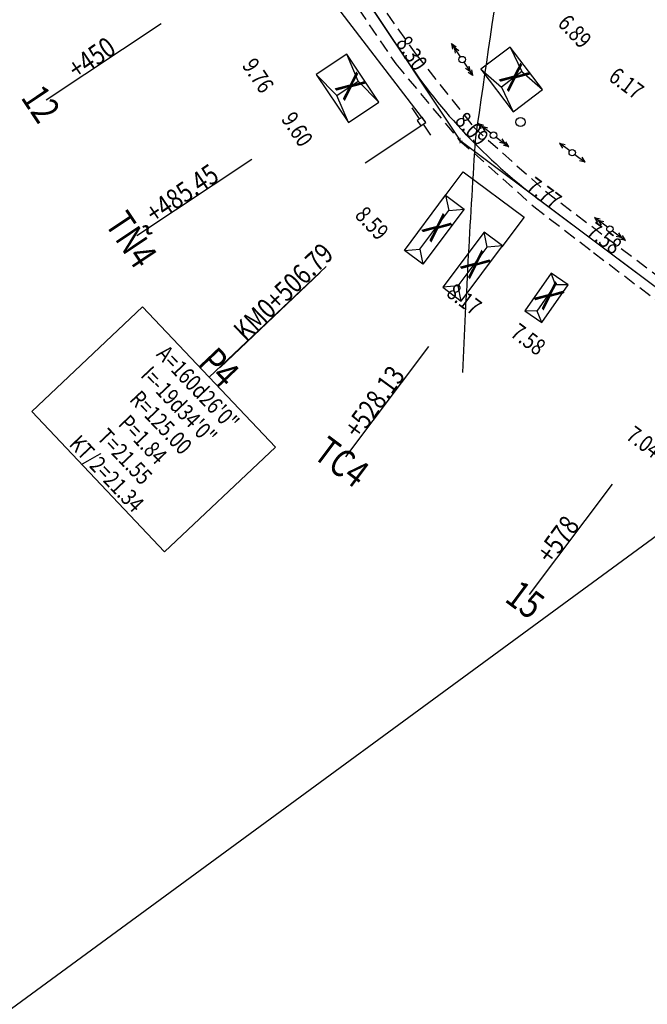
# Model space of a CAD drawing. Units: inches. Extents: x 348 to 18860, y -2167 to 3545.
# Drawn here: x 4745 to 4881, y 1142 to 1356 of the extents above; entities that cross this region are included whole.
import ezdxf
from ezdxf.enums import TextEntityAlignment as Align

# ---------------------------------------------------------------- set-up
doc = ezdxf.new("R2010")
doc.units = ezdxf.units.IN
doc.header["$MEASUREMENT"] = 0
doc.linetypes.add('CENTERX2', pattern=[101.6, 63.5, -12.7, 12.7, -12.7])
doc.linetypes.add('DUONGMON', pattern=[4.2, 2.8, -1.4])
for name, color, linetype in [('DE', 7, 'Continuous'), ('DONGMUCCON', 8, 'Continuous'), ('DUONGCHITENCOC', 4, 'Continuous'), ('DUONGMON', 2, 'DUONGMON'), ('EL', 7, 'Continuous'), ('NHA', 2, 'Continuous'), ('NHAPDIEM', 7, 'Continuous'), ('PN', 7, 'Continuous'), ('PT', 7, 'Continuous'), ('RAOKEM', 3, 'RAO_KEM'), ('SYMBOL2', 5, 'Continuous'), ('TENCOC', 6, 'Continuous'), ('TENDINHDUONGCONG', 2, 'Continuous'), ('TEXTCAODOTUNHIEN', 9, 'Continuous'), ('TEXTLYTRINH', 9, 'Continuous'), ('TEXTTENNHA', 2, 'Continuous'), ('TIMDUONGCHINH', 5, 'CENTERX2'), ('TIMDUONGPHU', 4, 'Continuous'), ('TRU-DIEN-THOAI', 5, 'Continuous'), ('TRU-HA-THE', 5, 'Continuous'), ('TRU-TRUNG-THE', 5, 'Continuous'), ('TUONGXAY', 3, 'TUONGXAY')]:
    doc.layers.add(name, color=color, linetype=linetype)
doc.styles.add('MONOTEXT', font='gothnib.shx', dxfattribs={"width": 0.8, "height": 3})
doc.styles.add('VN-VNI', font='vn_vni.shx', dxfattribs={"width": 0.8})
doc.styles.add('X_X', font='vn_vni.shx', dxfattribs={"height": 3.7})
doc.linetypes.add('RAO_KEM', pattern='A,0.2,1e-11,["X",X_X,S=0.42,R=0,X=-0.9,Y=-0.78],1e-08,10,["X",X_X,S=0.42,R=0,X=-0.7,Y=-0.78],0', length=10.2)
doc.linetypes.add('TUONGXAY', pattern='A,0,1e-11,[132,ltypeshp.shx,S=0.54,R=0,X=0,Y=0],-1.08,5.4,[132,ltypeshp.shx,S=0.54,R=0,X=0,Y=0],0', length=6.48)

# ---------------------------------------------------------------- blocks, each defined once
blk = doc.blocks.new('NHA')
at = {"layer": 'NHA'}
blk.add_lwpolyline([(0, 0), (1, 0), (1, 1), (0, 1)], close=True, dxfattribs=at)
for points in [[(0, 1), (0.5, 0.85)], [(0.5, 0.85), (1, 1)], [(0.5, 0.85), (0.5, 0.15)], [(0, 0), (0.5, 0.15)], [(0.5, 0.15), (1, 0)]]:
    blk.add_lwpolyline(points, dxfattribs=at)
blk = doc.blocks.new('DTV')
at = {"layer": 'TRU-DIEN-THOAI'}
for p, q in [((0, 0.65), (-2.9, 0.65)), ((1.4, 0.65), (4.3, 0.65))]:
    blk.add_line(p, q, dxfattribs=at)
blk.add_lwpolyline([(0, 0), (1.4, 0), (1.4, 1.3), (0, 1.3)], close=True, dxfattribs=at)
blk = doc.blocks.new('TTT')
at = {"layer": 'TRU-TRUNG-THE'}
for p, q in [((-4.2, 0.7), (-3.03, 1.18)), ((-4.2, 0.7), (-3.03, 0.22)), ((-0.7, 0.7), (-4.2, 0.7)), ((-3.2, 0.7), (-2.03, 1.18)), ((-3.2, 0.7), (-2.03, 0.22)), ((0.7, 0.7), (4.2, 0.7)), ((3.2, 0.7), (2.03, 1.18)), ((3.2, 0.7), (2.03, 0.22)), ((4.2, 0.7), (3.03, 1.18)), ((4.2, 0.7), (3.03, 0.22))]:
    blk.add_line(p, q, dxfattribs=at)
blk.add_circle((0, 0.7), 0.7, dxfattribs=at)
blk = doc.blocks.new('HP')
at = {"layer": 'SYMBOL2'}
for p, q in [((-3.5, -0.7), (-2.33, -0.22)), ((-3.5, -0.7), (-2.33, -1.18)), ((-0.7, -0.7), (-3.5, -0.7)), ((0.7, -0.7), (3.5, -0.7)), ((3.5, -0.7), (2.33, -0.22)), ((3.5, -0.7), (2.33, -1.18))]:
    blk.add_line(p, q, dxfattribs=at)
blk.add_circle((0, -0.7), 0.7, dxfattribs=at)
blk = doc.blocks.new('HTT')
at = {"layer": 'SYMBOL2'}
blk.add_blockref('HP', (0, 1.4), dxfattribs=at)

msp = doc.modelspace()

# ---------------------------------------------------------------- linework, layer by layer
at = {"color": 2}
msp.add_circle((4853.4, 1333.54, 29.65), 1, dxfattribs=at)
at = {"layer": 'DONGMUCCON'}
msp.add_lwpolyline([(4849.97, 1373.92, 0.000266), (4843.59, 1330.18, 0.005405), (4840.79, 1279.06, 0.008607)], format="xyb", dxfattribs=at)
at = {"layer": 'DUONGCHITENCOC', "linetype": 'Continuous'}
for p, q in [((4775.32, 1354.88, 30), (4750.34, 1338.27, 30)), ((4794.98, 1325.37, 30), (4769.99, 1308.76, 30)), ((4809.88, 1300.82, 30), (4788.11, 1280.18, 30)), ((4833.42, 1284.69, 30), (4815.38, 1260.71, 30)), ((4873.3, 1254.74, 30), (4855.26, 1230.77, 30))]:
    msp.add_line(p, q, dxfattribs=at)
at = {"layer": 'DUONGMON', "elevation": 30}
for points in [[(4821.94, 1360.66), (4830.62, 1348.31), (4843.22, 1332.42), (4858.84, 1318.49), (4871.93, 1308.53), (4898.66, 1288.47), (4916.43, 1275.5), (4932.63, 1263.59), (4951.7, 1251.39), (4969.27, 1243.83)], [(4818.19, 1358.16), (4826.29, 1346.19), (4840.17, 1329.54), (4856.32, 1315.14), (4869.29, 1305.15), (4895.96, 1284.87), (4913.55, 1271.66), (4929.27, 1259.11), (4949.67, 1247.26), (4963.39, 1241.59)]]:
    msp.add_lwpolyline(points, dxfattribs=at)
at = {"layer": 'NHA'}
msp.add_lwpolyline([(4452.16, 927.47), (5576.7, 1752.77)], dxfattribs=at)
at = {"layer": 'NHAPDIEM'}
for p in [(4828.28, 1347.52, 30), (4841.55, 1330.84, 30), (4857.46, 1316.65, 30), (4870.55, 1306.83, 30)]:
    msp.add_point(p, dxfattribs=at)
at = {"layer": 'PT'}
msp.add_point((4840.23, 1329.59, 30), dxfattribs=at)
at = {"layer": 'RAOKEM'}
for p, q in [((4832.79, 1333.43, 30), (4799.39, 1377.27, 30)), ((4819.62, 1324.66, 30), (4832.79, 1333.43, 30))]:
    msp.add_line(p, q, dxfattribs=at)
at = {"layer": 'TENDINHDUONGCONG', "linetype": 'Continuous'}
for p, q in [((4811.16, 1302.12, 30), (4785.72, 1278.08, 30)), ((4771.28, 1293.33, 30), (4747.21, 1270.58, 30)), ((4771.28, 1293.33, 30), (4800.13, 1262.8, 30)), ((4747.21, 1270.58, 30), (4776.06, 1240.05, 30)), ((4800.13, 1262.8, 30), (4776.06, 1240.05, 30))]:
    msp.add_line(p, q, dxfattribs=at)
at = {"layer": 'TIMDUONGCHINH', "linetype": 'Continuous'}
for p, q in [((4764.28, 1443.61, 30), (4828.36, 1347.4, 30)), ((4857.34, 1316.74, 30), (4931.02, 1261.42, 30))]:
    msp.add_line(p, q, dxfattribs=at)
msp.add_arc((4932.4, 1416.7, 30), 125, 213.6126, 233.0558, dxfattribs=at)
at = {"layer": 'TIMDUONGPHU', "linetype": 'Continuous'}
for p, q in [((4764.28, 1443.61, 30), (4840.23, 1329.59, 30)), ((4840.23, 1329.59, 30), (4949.72, 1247.38, 30))]:
    msp.add_line(p, q, dxfattribs=at)
at = {"layer": 'TUONGXAY', "elevation": 29.65}
for points in [[(4836.59, 1316.89), (4836.59, 1316.89), (4840.96, 1322.73)], [(4840.96, 1322.73), (4854.18, 1312.86)], [(4854.18, 1312.86), (4849.37, 1306.42)]]:
    msp.add_lwpolyline(points, dxfattribs=at)

# ---------------------------------------------------------------- block references
at = {"layer": 'NHA'}
for p, xscale, yscale, zscale, rotation in [((4844.78, 1345.02, 30), 11.60000000000001, 8, 11.60000000000036, 307.1254451372882), ((4822.64, 1337.85, 30), -12.6000000000001, -8.000000000000455, 12.59999999999991, 303.6658393393296), ((4837.13, 1317.61, 29.65), 5.000000000002879, -14.99999999999909, 5.000000000002728, 323.2322231491374), ((4849.51, 1306.61, 29.65), -4.99999999999806, -14.99999999999864, 4.999999999998182, 323.2322231491417), ((4863.74, 1298.1, 29.65), -4.499999999998818, -9.999999999998636, 4.499999999998637, 325.0275096817514)]:
    msp.add_blockref('NHA', p, dxfattribs=dict(at, xscale=xscale, yscale=yscale, zscale=zscale, rotation=rotation))
at = {"layer": 'TRU-DIEN-THOAI', "rotation": 123.6658393393279}
msp.add_blockref('DTV', (4832.79, 1333.43, 30), dxfattribs=at)
at = {"layer": 'TRU-HA-THE', "rotation": 323.2322231492021}
msp.add_blockref('HTT', (4864.23, 1326.32, 29.65), dxfattribs=at)
at = {"layer": 'TRU-TRUNG-THE'}
for p, rotation in [((4840.14, 1346.74, 30), 303.6658393393279), ((4847.11, 1330.13, 29.65), 323.2322231491395), ((4872.42, 1309.71, 29.65), 323.2322231491812)]:
    msp.add_blockref('TTT', p, dxfattribs=dict(at, rotation=rotation))

# ---------------------------------------------------------------- texts
at = {"layer": 'DE', "style": 'VN-VNI', "width": 0.8}
msp.add_text('D4', height=0.3, dxfattribs=at).set_placement((4840.01, 1328.91, 29.65))
at = {"layer": 'EL', "style": 'VN-VNI', "width": 0.8}
msp.add_text('29.65', height=0.3, dxfattribs=at).set_placement((4840.01, 1329.36, 29.65))
at = {"layer": 'PN', "style": 'VN-VNI', "width": 0.8}
msp.add_text(' D4', height=0.3, dxfattribs=at).set_placement((4840.01, 1329.81, 29.65))
at = {"layer": 'TENCOC', "linetype": 'Continuous', "style": 'MONOTEXT', "width": 0.8}
for s, rotation, p in [('12', 303.7495, (4746.68, 1335.83, 30)), ('TÑ4', 303.7495, (4766.33, 1306.33, 30)), ('P4', 313.5168, (4785.72, 1278.08, 30)), ('TC4', 323.1927, (4812.74, 1257.19, 30)), ('15', 323.1927, (4852.62, 1227.25, 30))]:
    msp.add_text(s, height=6, rotation=rotation, dxfattribs=at).set_placement(p, align=Align.CENTER)
at = {"layer": 'TENDINHDUONGCONG', "linetype": 'Continuous', "style": 'VN-VNI', "width": 0.8}
for s, p in [('A=160d26\'0"', (4781.99, 1274.48, 30)), ('I=-19d34\'0"', (4777.87, 1270.66, 30)), ('R=125.00', (4773.95, 1266.95, 30)), ('P=1.84', (4770.02, 1263.24, 30)), ('T=21.55', (4766.1, 1259.53, 30)), ('KT/2=21.34', (4762.17, 1255.82, 30))]:
    msp.add_text(s, height=3.6, rotation=313.4336, dxfattribs=at).set_placement(p, align=Align.CENTER)
at = {"layer": 'TEXTCAODOTUNHIEN', "linetype": 'Continuous', "style": 'VN-VNI', "width": 0.8}
for s, rotation, p in [('6.89', 313.5168, (4863.9, 1352.03, 30)), ('8.30', 303.7495, (4828.28, 1347.52, 30)), ('9.76', 303.7495, (4794.88, 1342.66, 30)), ('6.17', 323.1927, (4875.34, 1340.51, 30)), ('9.60', 303.7495, (4803.39, 1330.97, 30)), ('8.09', 313.5168, (4841.55, 1330.84, 30)), ('7.77', 323.1927, (4857.46, 1316.65, 30)), ('8.59', 313.5168, (4819.82, 1310.3, 30)), ('7.58', 323.1927, (4870.55, 1306.83, 30)), ('8.17', 323.1927, (4840.09, 1293.56, 30)), ('7.58', 323.1927, (4854.01, 1284.84, 30)), ('7.04', 323.1927, (4879.13, 1262.49, 30))]:
    msp.add_text(s, height=3.6, rotation=rotation, dxfattribs=at).set_placement(p, align=Align.CENTER)
at = {"layer": 'TEXTLYTRINH', "linetype": 'Continuous', "style": 'VN-VNI', "width": 0.8}
for s, rotation, p in [(' +450', 34.3228, (4761, 1345.36, 30)), (' +485.45', 34.3228, (4780.65, 1315.85, 30)), (' KM0+506.79', 44.09, (4803.02, 1294.65, 30)), (' +528.13', 53.766, (4823.08, 1270.94, 30)), (' +578', 53.766, (4862.96, 1241, 30))]:
    msp.add_text(s, height=4.4, rotation=rotation, dxfattribs=at).set_placement(p, align=Align.CENTER)
at = {"layer": 'TEXTTENNHA', "style": 'MONOTEXT', "width": 0.8}
for p in [(4851.47, 1342.81, 30), (4815.82, 1340.87, 30), (4834.64, 1310.1, 29.65), (4843.02, 1302.1, 29.65), (4859.03, 1295.29, 29.65)]:
    msp.add_text('X', height=6, rotation=308.794, dxfattribs=at).set_placement(p, align=Align.MIDDLE)

doc.saveas('drawing.dxf')
